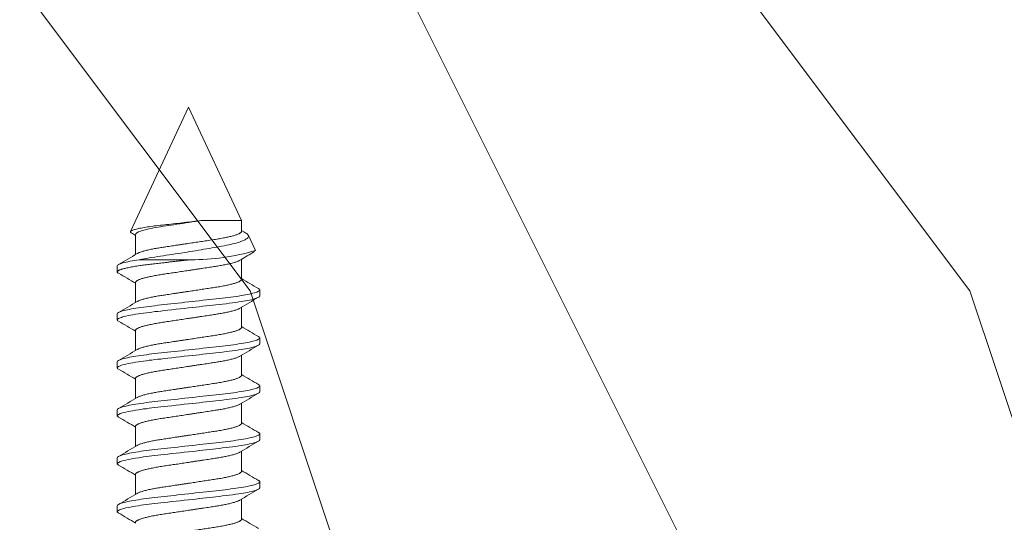
# Model space of a CAD drawing. Extents: x 1.1 to 8.9, y 2 to 12.
# Drawn here: x 5 to 6.3, y 6.2 to 6.8 of the extents above; entities that cross this region are included whole.
import ezdxf

# ---------------------------------------------------------------- set-up
doc = ezdxf.new("R2010")
doc.units = 0
doc.header["$LTSCALE"] = 0.25
doc.header["$MEASUREMENT"] = 0
for name, color, linetype, lineweight in [('DOUBLE', 7, 'CONTINUOUS', 70), ('HATCH', 1, 'CONTINUOUS', 9), ('SINGLE', 2, 'CONTINUOUS', 18), ('TXT', 3, 'CONTINUOUS', 18)]:
    doc.layers.add(name, color=color, linetype=linetype, lineweight=lineweight)

# ---------------------------------------------------------------- blocks, each defined once
blk = doc.blocks.new('A$C064D1801')
at = {"layer": 'SINGLE', "linetype": 'Continuous', "lineweight": 15}
for p, q in [((1.1415, 0.2623), (1.1337, 0.2623)), ((1.204, 0.2623), (1.1962, 0.2623)), ((1.2665, 0.2623), (1.2587, 0.2623)), ((1.329, 0.2623), (1.3212, 0.2623)), ((1.3915, 0.2623), (1.3837, 0.2623)), ((1.454, 0.2623), (1.4462, 0.2623)), ((1.661, 0.1695), (1.4988, 0.2451)), ((1.1824, 0.2385), (1.1563, 0.2385)), ((1.2449, 0.2385), (1.2188, 0.2385)), ((1.3074, 0.2385), (1.2813, 0.2385)), ((1.3699, 0.2385), (1.3438, 0.2385)), ((1.4324, 0.2385), (1.4063, 0.2385)), ((1.4621, 0.1667), (1.4621, 0.2336)), ((1.4949, 0.2385), (1.4688, 0.2385)), ((1.513, 0.1005), (1.661, 0.1695)), ((1.513, 0.1532), (1.513, 0.1005)), ((1.1239, 0.1005), (1.1501, 0.1005)), ((1.1864, 0.1005), (1.2126, 0.1005)), ((1.2489, 0.1005), (1.2751, 0.1005)), ((1.3114, 0.1005), (1.3376, 0.1005)), ((1.3739, 0.1005), (1.4001, 0.1005)), ((1.4364, 0.1005), (1.4626, 0.1005)), ((1.4742, 0.0824), (1.4937, 0.0915)), ((1.4989, 0.1005), (1.513, 0.1005)), ((1.1649, 0.0768), (1.1727, 0.0768)), ((1.2274, 0.0768), (1.2352, 0.0768)), ((1.2899, 0.0768), (1.2977, 0.0768)), ((1.3524, 0.0768), (1.3602, 0.0768)), ((1.4149, 0.0768), (1.4227, 0.0768))]:
    blk.add_line(p, q, dxfattribs=at)
at = {"layer": 'SINGLE', "linetype": 'Continuous', "lineweight": 15, "flags": 128}
for points in [[(1.1319, 0.2607), (1.1321, 0.2609), (1.1326, 0.2617), (1.1331, 0.2621), (1.1337, 0.2623), (1.1341, 0.2621), (1.1345, 0.2618), (1.135, 0.2613), (1.1355, 0.2605), (1.136, 0.2596), (1.1365, 0.2584), (1.137, 0.257), (1.1375, 0.2553), (1.138, 0.2535), (1.1386, 0.251), (1.1392, 0.2483), (1.1398, 0.2453), (1.1404, 0.242), (1.141, 0.2385), (1.1416, 0.2348), (1.1421, 0.2315), (1.1426, 0.228), (1.143, 0.2244), (1.1435, 0.2208), (1.1439, 0.2171), (1.1444, 0.2133), (1.1448, 0.2094), (1.1452, 0.2054), (1.1457, 0.2013), (1.1463, 0.1963), (1.1469, 0.1911), (1.1475, 0.1858), (1.1481, 0.1804), (1.1487, 0.175), (1.1493, 0.1695), (1.1498, 0.1648), (1.1503, 0.1602), (1.1508, 0.1556), (1.1514, 0.151), (1.1519, 0.1465), (1.1524, 0.1421), (1.1528, 0.1379), (1.1533, 0.1338), (1.1537, 0.1298), (1.1543, 0.1252), (1.1548, 0.1207), (1.1553, 0.1164), (1.1558, 0.1122), (1.1564, 0.1081), (1.157, 0.1042), (1.1575, 0.101), (1.158, 0.098), (1.1585, 0.0951), (1.159, 0.0924), (1.1595, 0.0899), (1.16, 0.0877), (1.1606, 0.0856), (1.1611, 0.0838), (1.1616, 0.0821), (1.1622, 0.0805), (1.1628, 0.0791), (1.1633, 0.0781), (1.1639, 0.0773), (1.1644, 0.0769), (1.1649, 0.0768), (1.1649, 0.0768)], [(1.1944, 0.2607), (1.1946, 0.2609), (1.1951, 0.2617), (1.1956, 0.2621), (1.1962, 0.2623), (1.1966, 0.2621), (1.197, 0.2618), (1.1975, 0.2613), (1.198, 0.2605), (1.1985, 0.2596), (1.199, 0.2584), (1.1995, 0.257), (1.2, 0.2553), (1.2005, 0.2535), (1.2011, 0.251), (1.2017, 0.2483), (1.2023, 0.2453), (1.2029, 0.242), (1.2035, 0.2385), (1.2041, 0.2348), (1.2046, 0.2315), (1.2051, 0.228), (1.2055, 0.2244), (1.206, 0.2208), (1.2064, 0.2171), (1.2069, 0.2133), (1.2073, 0.2094), (1.2077, 0.2054), (1.2082, 0.2013), (1.2088, 0.1963), (1.2094, 0.1911), (1.21, 0.1858), (1.2106, 0.1804), (1.2112, 0.175), (1.2118, 0.1695), (1.2123, 0.1648), (1.2128, 0.1602), (1.2133, 0.1556), (1.2139, 0.151), (1.2144, 0.1465), (1.2149, 0.1421), (1.2153, 0.1379), (1.2158, 0.1338), (1.2162, 0.1298), (1.2168, 0.1252), (1.2173, 0.1207), (1.2178, 0.1164), (1.2183, 0.1122), (1.2189, 0.1081), (1.2195, 0.1042), (1.22, 0.101), (1.2205, 0.098), (1.221, 0.0951), (1.2215, 0.0924), (1.222, 0.0899), (1.2225, 0.0877), (1.2231, 0.0856), (1.2236, 0.0838), (1.2241, 0.0821), (1.2247, 0.0805), (1.2253, 0.0791), (1.2258, 0.0781), (1.2264, 0.0773), (1.2269, 0.0769), (1.2274, 0.0768), (1.2274, 0.0768)], [(1.2569, 0.2607), (1.2571, 0.2609), (1.2576, 0.2617), (1.2581, 0.2621), (1.2587, 0.2623), (1.2591, 0.2621), (1.2595, 0.2618), (1.26, 0.2613), (1.2605, 0.2605), (1.261, 0.2596), (1.2615, 0.2584), (1.262, 0.257), (1.2625, 0.2553), (1.263, 0.2535), (1.2636, 0.251), (1.2642, 0.2483), (1.2648, 0.2453), (1.2654, 0.242), (1.266, 0.2385), (1.2666, 0.2348), (1.2671, 0.2315), (1.2676, 0.228), (1.268, 0.2244), (1.2685, 0.2208), (1.2689, 0.2171), (1.2694, 0.2133), (1.2698, 0.2094), (1.2702, 0.2054), (1.2707, 0.2013), (1.2713, 0.1963), (1.2719, 0.1911), (1.2725, 0.1858), (1.2731, 0.1804), (1.2737, 0.175), (1.2743, 0.1695), (1.2748, 0.1648), (1.2753, 0.1602), (1.2758, 0.1556), (1.2764, 0.151), (1.2769, 0.1465), (1.2774, 0.1421), (1.2778, 0.1379), (1.2783, 0.1338), (1.2787, 0.1298), (1.2793, 0.1252), (1.2798, 0.1207), (1.2803, 0.1164), (1.2808, 0.1122), (1.2814, 0.1081), (1.282, 0.1042), (1.2825, 0.101), (1.283, 0.098), (1.2835, 0.0951), (1.284, 0.0924), (1.2845, 0.0899), (1.285, 0.0877), (1.2856, 0.0856), (1.2861, 0.0838), (1.2866, 0.0821), (1.2872, 0.0805), (1.2878, 0.0791), (1.2883, 0.0781), (1.2889, 0.0773), (1.2894, 0.0769), (1.2899, 0.0768), (1.2899, 0.0768)], [(1.3194, 0.2607), (1.3196, 0.2609), (1.3201, 0.2617), (1.3206, 0.2621), (1.3212, 0.2623), (1.3216, 0.2621), (1.322, 0.2618), (1.3225, 0.2613), (1.323, 0.2605), (1.3235, 0.2596), (1.324, 0.2584), (1.3245, 0.257), (1.325, 0.2553), (1.3255, 0.2535), (1.3261, 0.251), (1.3267, 0.2483), (1.3273, 0.2453), (1.3279, 0.242), (1.3285, 0.2385), (1.3291, 0.2348), (1.3296, 0.2315), (1.3301, 0.228), (1.3305, 0.2244), (1.331, 0.2208), (1.3314, 0.2171), (1.3319, 0.2133), (1.3323, 0.2094), (1.3327, 0.2054), (1.3332, 0.2013), (1.3338, 0.1963), (1.3344, 0.1911), (1.335, 0.1858), (1.3356, 0.1804), (1.3362, 0.175), (1.3368, 0.1695), (1.3373, 0.1648), (1.3378, 0.1602), (1.3383, 0.1556), (1.3389, 0.151), (1.3394, 0.1465), (1.3399, 0.1421), (1.3403, 0.1379), (1.3408, 0.1338), (1.3412, 0.1298), (1.3418, 0.1252), (1.3423, 0.1207), (1.3428, 0.1164), (1.3433, 0.1122), (1.3439, 0.1081), (1.3445, 0.1042), (1.345, 0.101), (1.3455, 0.098), (1.346, 0.0951), (1.3465, 0.0924), (1.347, 0.0899), (1.3475, 0.0877), (1.3481, 0.0856), (1.3486, 0.0838), (1.3491, 0.0821), (1.3497, 0.0805), (1.3503, 0.0791), (1.3508, 0.0781), (1.3514, 0.0773), (1.3519, 0.0769), (1.3524, 0.0768), (1.3524, 0.0768)], [(1.3819, 0.2607), (1.3821, 0.2609), (1.3826, 0.2617), (1.3831, 0.2621), (1.3837, 0.2623), (1.3841, 0.2621), (1.3845, 0.2618), (1.385, 0.2613), (1.3855, 0.2605), (1.386, 0.2596), (1.3865, 0.2584), (1.387, 0.257), (1.3875, 0.2553), (1.388, 0.2535), (1.3886, 0.251), (1.3892, 0.2483), (1.3898, 0.2453), (1.3904, 0.242), (1.391, 0.2385), (1.3916, 0.2348), (1.3921, 0.2315), (1.3926, 0.228), (1.393, 0.2244), (1.3935, 0.2208), (1.3939, 0.2171), (1.3944, 0.2133), (1.3948, 0.2094), (1.3952, 0.2054), (1.3957, 0.2013), (1.3963, 0.1963), (1.3969, 0.1911), (1.3975, 0.1858), (1.3981, 0.1804), (1.3987, 0.175), (1.3993, 0.1695), (1.3998, 0.1648), (1.4003, 0.1602), (1.4008, 0.1556), (1.4014, 0.151), (1.4019, 0.1465), (1.4024, 0.1421), (1.4028, 0.1379), (1.4033, 0.1338), (1.4037, 0.1298), (1.4043, 0.1252), (1.4048, 0.1207), (1.4053, 0.1164), (1.4058, 0.1122), (1.4064, 0.1081), (1.407, 0.1042), (1.4075, 0.101), (1.408, 0.098), (1.4085, 0.0951), (1.409, 0.0924), (1.4095, 0.0899), (1.41, 0.0877), (1.4106, 0.0856), (1.4111, 0.0838), (1.4116, 0.0821), (1.4122, 0.0805), (1.4128, 0.0791), (1.4133, 0.0781), (1.4139, 0.0773), (1.4144, 0.0769), (1.4149, 0.0768), (1.4149, 0.0768)], [(1.513, 0.1532), (1.5127, 0.1558), (1.5124, 0.1585), (1.5121, 0.1612), (1.5118, 0.1639), (1.5114, 0.1666), (1.5111, 0.1694), (1.5108, 0.1722), (1.5105, 0.175), (1.5101, 0.1779), (1.5098, 0.1808), (1.5094, 0.1837), (1.5091, 0.1866), (1.5088, 0.1895), (1.5084, 0.1924), (1.5081, 0.1953), (1.5078, 0.1981), (1.5075, 0.2008), (1.5072, 0.2035), (1.5069, 0.2061), (1.5066, 0.2087), (1.5063, 0.2112), (1.506, 0.2137), (1.5057, 0.2161), (1.5054, 0.2185), (1.505, 0.2208), (1.5047, 0.223), (1.5044, 0.2251), (1.504, 0.2272), (1.5037, 0.2291), (1.5033, 0.231), (1.503, 0.2328), (1.5027, 0.2345), (1.5023, 0.236), (1.502, 0.2374), (1.5016, 0.2388), (1.5013, 0.24), (1.501, 0.2411), (1.5006, 0.242), (1.5003, 0.2429), (1.5, 0.2436), (1.4997, 0.2442), (1.4994, 0.2446), (1.4991, 0.245), (1.4988, 0.2452), (1.4985, 0.2452), (1.4982, 0.2452), (1.4978, 0.245), (1.4975, 0.2446), (1.4972, 0.2442), (1.4971, 0.244)], [(1.4621, 0.2336), (1.4627, 0.2305), (1.4632, 0.2273), (1.4638, 0.224), (1.4644, 0.2206), (1.4649, 0.2171), (1.4655, 0.2134), (1.4661, 0.2097), (1.4666, 0.2059), (1.4672, 0.2022), (1.4678, 0.1985), (1.4684, 0.1947), (1.4689, 0.1909), (1.4696, 0.187), (1.4702, 0.183), (1.4708, 0.179), (1.4715, 0.175), (1.4721, 0.1713), (1.4727, 0.1677), (1.4732, 0.164), (1.4738, 0.1604), (1.4745, 0.1567), (1.4751, 0.153), (1.4757, 0.1494), (1.4763, 0.1458), (1.4769, 0.1423), (1.4774, 0.139), (1.478, 0.1356), (1.4786, 0.1324), (1.4791, 0.1291), (1.4797, 0.126), (1.4803, 0.1229), (1.4809, 0.1199), (1.4814, 0.1172), (1.482, 0.1147), (1.4826, 0.1122), (1.4832, 0.1098), (1.4838, 0.1075), (1.4844, 0.1054), (1.4851, 0.1033), (1.4857, 0.1015), (1.4863, 0.0999), (1.4869, 0.0984), (1.4875, 0.0971), (1.4881, 0.0959), (1.4887, 0.0948), (1.4893, 0.0938), (1.4899, 0.093), (1.4905, 0.0924), (1.4913, 0.0917), (1.4922, 0.0914), (1.493, 0.0913), (1.4937, 0.0915)], [(1.4966, 0.0947), (1.4983, 0.0975), (1.5001, 0.1005)]]:
    blk.add_lwpolyline(points, dxfattribs=at)
at = {"layer": 'SINGLE', "linetype": 'Continuous', "lineweight": 15}
for centre, radius, start, end in [((-2.8589, 2.6008), 4.6264, 329.2943, 329.614), ((5.0624, 2.5587), 4.5432, 210.3846, 210.7407), ((-2.7964, 2.6008), 4.6264, 329.2943, 329.614), ((5.1249, 2.5587), 4.5432, 210.3846, 210.7407), ((-2.7339, 2.6008), 4.6264, 329.2943, 329.614), ((5.1874, 2.5587), 4.5432, 210.3846, 210.7407), ((-2.6714, 2.6008), 4.6264, 329.2943, 329.614), ((5.2499, 2.5587), 4.5432, 210.3846, 210.7407), ((-2.6089, 2.6008), 4.6264, 329.2943, 329.614), ((5.3124, 2.5587), 4.5432, 210.3846, 210.7407), ((-2.5464, 2.6008), 4.6264, 329.2943, 329.614), ((5.3749, 2.5587), 4.5432, 210.3846, 210.7407), ((-1.5468, 2.0454), 3.537, 329.2788, 329.3831), ((1.7375, 0.1631), 0.2754, 179.2475, 197.0354), ((5.1028, -2.2618), 4.6264, 149.2943, 149.614), ((-2.756, -2.2197), 4.5432, 30.3846, 30.7407), ((5.1653, -2.2618), 4.6264, 149.2943, 149.614), ((-2.6935, -2.2197), 4.5432, 30.3846, 30.7407), ((5.2278, -2.2618), 4.6264, 149.2943, 149.614), ((-2.631, -2.2197), 4.5432, 30.3846, 30.7407), ((5.2903, -2.2618), 4.6264, 149.2943, 149.614), ((-2.5685, -2.2197), 4.5432, 30.3846, 30.7407), ((5.3528, -2.2618), 4.6264, 149.2943, 149.614), ((-2.506, -2.2197), 4.5432, 30.3846, 30.7407), ((5.4153, -2.2618), 4.6264, 149.2943, 149.614), ((-2.1323, -2.0353), 4.1815, 30.4427, 30.7492), ((1.4891, 0.0985), 0.00841, 303.2996, 333.0094)]:
    blk.add_arc(centre, radius, start, end, dxfattribs=at)
for points, knots in [([(1.1415, 0.2623), (1.1426, 0.2623), (1.1439, 0.26), (1.1467, 0.2506), (1.1481, 0.2435), (1.1501, 0.2304), (1.1507, 0.2257), (1.1519, 0.2159), (1.1525, 0.2108), (1.1543, 0.1943), (1.1557, 0.1819), (1.1585, 0.1571), (1.1599, 0.1447), (1.1617, 0.1282), (1.1623, 0.1231), (1.1635, 0.1133), (1.1641, 0.1086), (1.1661, 0.0955), (1.1675, 0.0884), (1.1703, 0.079), (1.1716, 0.0768), (1.1727, 0.0768)], [0, 0, 0, 0, 0.125, 0.125, 0.25, 0.25, 0.3125, 0.3125, 0.375, 0.375, 0.5, 0.5, 0.625, 0.625, 0.6875, 0.6875, 0.75, 0.75, 0.875, 0.875, 1, 1, 1, 1]), ([(1.204, 0.2623), (1.2051, 0.2623), (1.2064, 0.26), (1.2092, 0.2506), (1.2106, 0.2435), (1.2126, 0.2304), (1.2132, 0.2257), (1.2144, 0.2159), (1.215, 0.2108), (1.2168, 0.1943), (1.2182, 0.1819), (1.221, 0.1571), (1.2224, 0.1447), (1.2242, 0.1282), (1.2248, 0.1231), (1.226, 0.1133), (1.2266, 0.1086), (1.2286, 0.0955), (1.23, 0.0884), (1.2328, 0.079), (1.2341, 0.0768), (1.2352, 0.0768)], [0, 0, 0, 0, 0.125, 0.125, 0.25, 0.25, 0.3125, 0.3125, 0.375, 0.375, 0.5, 0.5, 0.625, 0.625, 0.6875, 0.6875, 0.75, 0.75, 0.875, 0.875, 1, 1, 1, 1]), ([(1.2665, 0.2623), (1.2676, 0.2623), (1.2689, 0.26), (1.2717, 0.2506), (1.2731, 0.2435), (1.2751, 0.2304), (1.2757, 0.2257), (1.2769, 0.2159), (1.2775, 0.2108), (1.2793, 0.1943), (1.2807, 0.1819), (1.2835, 0.1571), (1.2849, 0.1447), (1.2867, 0.1282), (1.2873, 0.1231), (1.2885, 0.1133), (1.2891, 0.1086), (1.2911, 0.0955), (1.2925, 0.0884), (1.2953, 0.079), (1.2966, 0.0768), (1.2977, 0.0768)], [0, 0, 0, 0, 0.125, 0.125, 0.25, 0.25, 0.3125, 0.3125, 0.375, 0.375, 0.5, 0.5, 0.625, 0.625, 0.6875, 0.6875, 0.75, 0.75, 0.875, 0.875, 1, 1, 1, 1]), ([(1.329, 0.2623), (1.3301, 0.2623), (1.3314, 0.26), (1.3342, 0.2506), (1.3356, 0.2435), (1.3376, 0.2304), (1.3382, 0.2257), (1.3394, 0.2159), (1.34, 0.2108), (1.3418, 0.1943), (1.3432, 0.1819), (1.346, 0.1571), (1.3474, 0.1447), (1.3492, 0.1282), (1.3498, 0.1231), (1.351, 0.1133), (1.3516, 0.1086), (1.3536, 0.0955), (1.355, 0.0884), (1.3578, 0.079), (1.3591, 0.0768), (1.3602, 0.0768)], [0, 0, 0, 0, 0.125, 0.125, 0.25, 0.25, 0.3125, 0.3125, 0.375, 0.375, 0.5, 0.5, 0.625, 0.625, 0.6875, 0.6875, 0.75, 0.75, 0.875, 0.875, 1, 1, 1, 1]), ([(1.3915, 0.2623), (1.3926, 0.2623), (1.3939, 0.26), (1.3967, 0.2506), (1.3981, 0.2435), (1.4001, 0.2304), (1.4007, 0.2257), (1.4019, 0.2159), (1.4025, 0.2108), (1.4043, 0.1943), (1.4057, 0.1819), (1.4085, 0.1571), (1.4099, 0.1447), (1.4117, 0.1282), (1.4123, 0.1231), (1.4135, 0.1133), (1.4141, 0.1086), (1.4161, 0.0955), (1.4175, 0.0884), (1.4203, 0.079), (1.4216, 0.0768), (1.4227, 0.0768)], [0, 0, 0, 0, 0.125, 0.125, 0.25, 0.25, 0.3125, 0.3125, 0.375, 0.375, 0.5, 0.5, 0.625, 0.625, 0.6875, 0.6875, 0.75, 0.75, 0.875, 0.875, 1, 1, 1, 1]), ([(1.4444, 0.2607), (1.4445, 0.2608), (1.4447, 0.2612), (1.4451, 0.2617), (1.4456, 0.2622), (1.4461, 0.2623), (1.4466, 0.2622), (1.447, 0.2619), (1.4475, 0.2613), (1.448, 0.2606), (1.4485, 0.2596), (1.449, 0.2584), (1.4495, 0.257), (1.45, 0.2554), (1.4505, 0.2534), (1.4511, 0.2511), (1.4517, 0.2483), (1.4523, 0.2453), (1.4529, 0.2421), (1.4535, 0.2385), (1.4541, 0.235), (1.4546, 0.2315), (1.4551, 0.228), (1.4555, 0.2245), (1.456, 0.2208), (1.4564, 0.2171), (1.4569, 0.2133), (1.4573, 0.2094), (1.4577, 0.2054), (1.4582, 0.201), (1.4588, 0.1963), (1.4594, 0.1911), (1.46, 0.1858), (1.4606, 0.1804), (1.4612, 0.175), (1.4617, 0.1704), (1.462, 0.1676), (1.4621, 0.1667)], [0, 0, 0, 0, 0.00725, 0.039109, 0.070586, 0.101639, 0.128172, 0.155019, 0.182155, 0.209551, 0.237178, 0.264505, 0.291993, 0.319609, 0.347319, 0.380382, 0.413471, 0.446529, 0.479496, 0.512314, 0.544929, 0.572622, 0.600094, 0.627315, 0.654256, 0.68089, 0.706877, 0.733142, 0.759695, 0.786509, 0.818732, 0.851236, 0.883968, 0.916875, 0.949898, 0.98298, 1, 1, 1, 1]), ([(1.454, 0.2623), (1.4551, 0.2623), (1.4565, 0.2599), (1.4593, 0.2501), (1.4608, 0.2426), (1.4621, 0.2336)], [0, 0, 0, 0, 0.5, 0.5, 1, 1, 1, 1]), ([(1.1239, 0.1005), (1.1237, 0.1005), (1.1234, 0.1006), (1.1228, 0.101), (1.1222, 0.1016), (1.1216, 0.1025), (1.1209, 0.1037), (1.1203, 0.1052), (1.1196, 0.1069), (1.119, 0.1088), (1.1184, 0.1108), (1.1178, 0.1131), (1.1172, 0.1155), (1.1166, 0.1181), (1.116, 0.121), (1.1154, 0.1241), (1.1147, 0.1274), (1.1142, 0.1308), (1.1136, 0.1344), (1.1131, 0.138), (1.1125, 0.1419), (1.1119, 0.1457), (1.1113, 0.1496), (1.1107, 0.1535), (1.1101, 0.1574), (1.1095, 0.1614), (1.1089, 0.1654), (1.1083, 0.1696), (1.1076, 0.1739), (1.107, 0.1783), (1.1063, 0.1827), (1.1057, 0.187), (1.105, 0.1911), (1.1044, 0.1952), (1.1039, 0.199), (1.1033, 0.2025), (1.1028, 0.2058), (1.1023, 0.209), (1.1018, 0.2122), (1.1012, 0.2152), (1.1006, 0.2182), (1.1, 0.2211), (1.0993, 0.2239), (1.0987, 0.2265), (1.098, 0.2289), (1.0973, 0.2311), (1.0967, 0.2329), (1.096, 0.2345), (1.0955, 0.2357), (1.0952, 0.2362), (1.095, 0.2364)], [0, 0, 0, 0, 0.020851, 0.042015, 0.063457, 0.08514, 0.107021, 0.129059, 0.151207, 0.171567, 0.191944, 0.212301, 0.232601, 0.252808, 0.272887, 0.294605, 0.31609, 0.337303, 0.358208, 0.379014, 0.400128, 0.421526, 0.44136, 0.461369, 0.481523, 0.501785, 0.52212, 0.542492, 0.564715, 0.58689, 0.608969, 0.630908, 0.652661, 0.674188, 0.695449, 0.714674, 0.733706, 0.752956, 0.772456, 0.79218, 0.812098, 0.834009, 0.856068, 0.87823, 0.900448, 0.922673, 0.944859, 0.966958, 0.987099, 1, 1, 1, 1]), ([(1.1199, 0.2385), (1.1201, 0.2385), (1.1205, 0.2384), (1.1211, 0.238), (1.1217, 0.2374), (1.1223, 0.2365), (1.1229, 0.2353), (1.1236, 0.2338), (1.1242, 0.2321), (1.1249, 0.2302), (1.1255, 0.2282), (1.1261, 0.2259), (1.1267, 0.2235), (1.1273, 0.2209), (1.1279, 0.218), (1.1285, 0.2149), (1.1291, 0.2116), (1.1297, 0.2082), (1.1303, 0.2046), (1.1308, 0.201), (1.1314, 0.1971), (1.132, 0.1933), (1.1326, 0.1894), (1.1331, 0.1855), (1.1337, 0.1816), (1.1343, 0.1776), (1.135, 0.1736), (1.1356, 0.1694), (1.1362, 0.1651), (1.1369, 0.1607), (1.1376, 0.1563), (1.1382, 0.152), (1.1388, 0.1479), (1.1394, 0.1438), (1.14, 0.14), (1.1406, 0.1365), (1.1411, 0.1332), (1.1416, 0.13), (1.1421, 0.1268), (1.1427, 0.1238), (1.1433, 0.1208), (1.1439, 0.1179), (1.1445, 0.1151), (1.1452, 0.1125), (1.1459, 0.1101), (1.1465, 0.1079), (1.1472, 0.1061), (1.1478, 0.1045), (1.1484, 0.1033), (1.1487, 0.1028), (1.1488, 0.1026)], [0, 0, 0, 0, 0.020851, 0.042015, 0.063457, 0.08514, 0.107021, 0.129059, 0.151207, 0.171567, 0.191944, 0.212301, 0.232601, 0.252808, 0.272887, 0.294605, 0.31609, 0.337303, 0.358208, 0.379014, 0.400128, 0.421526, 0.44136, 0.461369, 0.481523, 0.501785, 0.52212, 0.542492, 0.564715, 0.58689, 0.608969, 0.630908, 0.652661, 0.674188, 0.695449, 0.714674, 0.733706, 0.752956, 0.772456, 0.79218, 0.812098, 0.834009, 0.856068, 0.87823, 0.900448, 0.922673, 0.944859, 0.966958, 0.987099, 1, 1, 1, 1]), ([(1.1864, 0.1005), (1.1862, 0.1005), (1.1859, 0.1006), (1.1853, 0.101), (1.1847, 0.1016), (1.1841, 0.1025), (1.1834, 0.1037), (1.1828, 0.1052), (1.1821, 0.1069), (1.1815, 0.1088), (1.1809, 0.1108), (1.1803, 0.1131), (1.1797, 0.1155), (1.1791, 0.1181), (1.1785, 0.121), (1.1779, 0.1241), (1.1772, 0.1274), (1.1767, 0.1308), (1.1761, 0.1344), (1.1756, 0.138), (1.175, 0.1419), (1.1744, 0.1457), (1.1738, 0.1496), (1.1732, 0.1535), (1.1726, 0.1574), (1.172, 0.1614), (1.1714, 0.1654), (1.1708, 0.1696), (1.1701, 0.1739), (1.1695, 0.1783), (1.1688, 0.1827), (1.1682, 0.187), (1.1675, 0.1911), (1.1669, 0.1952), (1.1664, 0.199), (1.1658, 0.2025), (1.1653, 0.2058), (1.1648, 0.209), (1.1643, 0.2122), (1.1637, 0.2152), (1.1631, 0.2182), (1.1625, 0.2211), (1.1618, 0.2239), (1.1612, 0.2265), (1.1605, 0.2289), (1.1598, 0.2311), (1.1592, 0.2329), (1.1585, 0.2345), (1.158, 0.2357), (1.1577, 0.2362), (1.1575, 0.2364)], [0, 0, 0, 0, 0.020851, 0.042015, 0.063457, 0.08514, 0.107021, 0.129059, 0.151207, 0.171567, 0.191944, 0.212301, 0.232601, 0.252808, 0.272887, 0.294605, 0.31609, 0.337303, 0.358208, 0.379014, 0.400128, 0.421526, 0.44136, 0.461369, 0.481523, 0.501785, 0.52212, 0.542492, 0.564715, 0.58689, 0.608969, 0.630908, 0.652661, 0.674188, 0.695449, 0.714674, 0.733706, 0.752956, 0.772456, 0.79218, 0.812098, 0.834009, 0.856068, 0.87823, 0.900448, 0.922673, 0.944859, 0.966958, 0.987099, 1, 1, 1, 1]), ([(1.1824, 0.2385), (1.1826, 0.2385), (1.183, 0.2384), (1.1836, 0.238), (1.1842, 0.2374), (1.1848, 0.2365), (1.1854, 0.2353), (1.1861, 0.2338), (1.1867, 0.2321), (1.1874, 0.2302), (1.188, 0.2282), (1.1886, 0.2259), (1.1892, 0.2235), (1.1898, 0.2209), (1.1904, 0.218), (1.191, 0.2149), (1.1916, 0.2116), (1.1922, 0.2082), (1.1928, 0.2046), (1.1933, 0.201), (1.1939, 0.1971), (1.1945, 0.1933), (1.1951, 0.1894), (1.1956, 0.1855), (1.1962, 0.1816), (1.1968, 0.1776), (1.1975, 0.1736), (1.1981, 0.1694), (1.1987, 0.1651), (1.1994, 0.1607), (1.2001, 0.1563), (1.2007, 0.152), (1.2013, 0.1479), (1.2019, 0.1438), (1.2025, 0.14), (1.2031, 0.1365), (1.2036, 0.1332), (1.2041, 0.13), (1.2046, 0.1268), (1.2052, 0.1238), (1.2058, 0.1208), (1.2064, 0.1179), (1.207, 0.1151), (1.2077, 0.1125), (1.2084, 0.1101), (1.209, 0.1079), (1.2097, 0.1061), (1.2103, 0.1045), (1.2109, 0.1033), (1.2112, 0.1028), (1.2113, 0.1026)], [0, 0, 0, 0, 0.020851, 0.042015, 0.063457, 0.08514, 0.107021, 0.129059, 0.151207, 0.171567, 0.191944, 0.212301, 0.232601, 0.252808, 0.272887, 0.294605, 0.31609, 0.337303, 0.358208, 0.379014, 0.400128, 0.421526, 0.44136, 0.461369, 0.481523, 0.501785, 0.52212, 0.542492, 0.564715, 0.58689, 0.608969, 0.630908, 0.652661, 0.674188, 0.695449, 0.714674, 0.733706, 0.752956, 0.772456, 0.79218, 0.812098, 0.834009, 0.856068, 0.87823, 0.900448, 0.922673, 0.944859, 0.966958, 0.987099, 1, 1, 1, 1]), ([(1.2489, 0.1005), (1.2487, 0.1005), (1.2484, 0.1006), (1.2478, 0.101), (1.2472, 0.1016), (1.2466, 0.1025), (1.2459, 0.1037), (1.2453, 0.1052), (1.2446, 0.1069), (1.244, 0.1088), (1.2434, 0.1108), (1.2428, 0.1131), (1.2422, 0.1155), (1.2416, 0.1181), (1.241, 0.121), (1.2404, 0.1241), (1.2397, 0.1274), (1.2392, 0.1308), (1.2386, 0.1344), (1.2381, 0.138), (1.2375, 0.1419), (1.2369, 0.1457), (1.2363, 0.1496), (1.2357, 0.1535), (1.2351, 0.1574), (1.2345, 0.1614), (1.2339, 0.1654), (1.2333, 0.1696), (1.2326, 0.1739), (1.232, 0.1783), (1.2313, 0.1827), (1.2307, 0.187), (1.23, 0.1911), (1.2294, 0.1952), (1.2289, 0.199), (1.2283, 0.2025), (1.2278, 0.2058), (1.2273, 0.209), (1.2268, 0.2122), (1.2262, 0.2152), (1.2256, 0.2182), (1.225, 0.2211), (1.2243, 0.2239), (1.2237, 0.2265), (1.223, 0.2289), (1.2223, 0.2311), (1.2217, 0.2329), (1.221, 0.2345), (1.2205, 0.2357), (1.2202, 0.2362), (1.22, 0.2364)], [0, 0, 0, 0, 0.020851, 0.042015, 0.063457, 0.08514, 0.107021, 0.129059, 0.151207, 0.171567, 0.191944, 0.212301, 0.232601, 0.252808, 0.272887, 0.294605, 0.31609, 0.337303, 0.358208, 0.379014, 0.400128, 0.421526, 0.44136, 0.461369, 0.481523, 0.501785, 0.52212, 0.542492, 0.564715, 0.58689, 0.608969, 0.630908, 0.652661, 0.674188, 0.695449, 0.714674, 0.733706, 0.752956, 0.772456, 0.79218, 0.812098, 0.834009, 0.856068, 0.87823, 0.900448, 0.922673, 0.944859, 0.966958, 0.987099, 1, 1, 1, 1]), ([(1.2449, 0.2385), (1.2451, 0.2385), (1.2455, 0.2384), (1.2461, 0.238), (1.2467, 0.2374), (1.2473, 0.2365), (1.2479, 0.2353), (1.2486, 0.2338), (1.2492, 0.2321), (1.2499, 0.2302), (1.2505, 0.2282), (1.2511, 0.2259), (1.2517, 0.2235), (1.2523, 0.2209), (1.2529, 0.218), (1.2535, 0.2149), (1.2541, 0.2116), (1.2547, 0.2082), (1.2553, 0.2046), (1.2558, 0.201), (1.2564, 0.1971), (1.257, 0.1933), (1.2576, 0.1894), (1.2581, 0.1855), (1.2587, 0.1816), (1.2593, 0.1776), (1.26, 0.1736), (1.2606, 0.1694), (1.2612, 0.1651), (1.2619, 0.1607), (1.2626, 0.1563), (1.2632, 0.152), (1.2638, 0.1479), (1.2644, 0.1438), (1.265, 0.14), (1.2656, 0.1365), (1.2661, 0.1332), (1.2666, 0.13), (1.2671, 0.1268), (1.2677, 0.1238), (1.2683, 0.1208), (1.2689, 0.1179), (1.2695, 0.1151), (1.2702, 0.1125), (1.2709, 0.1101), (1.2715, 0.1079), (1.2722, 0.1061), (1.2728, 0.1045), (1.2734, 0.1033), (1.2737, 0.1028), (1.2738, 0.1026)], [0, 0, 0, 0, 0.020851, 0.042015, 0.063457, 0.08514, 0.107021, 0.129059, 0.151207, 0.171567, 0.191944, 0.212301, 0.232601, 0.252808, 0.272887, 0.294605, 0.31609, 0.337303, 0.358208, 0.379014, 0.400128, 0.421526, 0.44136, 0.461369, 0.481523, 0.501785, 0.52212, 0.542492, 0.564715, 0.58689, 0.608969, 0.630908, 0.652661, 0.674188, 0.695449, 0.714674, 0.733706, 0.752956, 0.772456, 0.79218, 0.812098, 0.834009, 0.856068, 0.87823, 0.900448, 0.922673, 0.944859, 0.966958, 0.987099, 1, 1, 1, 1]), ([(1.3114, 0.1005), (1.3112, 0.1005), (1.3109, 0.1006), (1.3103, 0.101), (1.3097, 0.1016), (1.3091, 0.1025), (1.3084, 0.1037), (1.3078, 0.1052), (1.3071, 0.1069), (1.3065, 0.1088), (1.3059, 0.1108), (1.3053, 0.1131), (1.3047, 0.1155), (1.3041, 0.1181), (1.3035, 0.121), (1.3029, 0.1241), (1.3022, 0.1274), (1.3017, 0.1308), (1.3011, 0.1344), (1.3006, 0.138), (1.3, 0.1419), (1.2994, 0.1457), (1.2988, 0.1496), (1.2982, 0.1535), (1.2976, 0.1574), (1.297, 0.1614), (1.2964, 0.1654), (1.2958, 0.1696), (1.2951, 0.1739), (1.2945, 0.1783), (1.2938, 0.1827), (1.2932, 0.187), (1.2925, 0.1911), (1.2919, 0.1952), (1.2914, 0.199), (1.2908, 0.2025), (1.2903, 0.2058), (1.2898, 0.209), (1.2893, 0.2122), (1.2887, 0.2152), (1.2881, 0.2182), (1.2875, 0.2211), (1.2868, 0.2239), (1.2862, 0.2265), (1.2855, 0.2289), (1.2848, 0.2311), (1.2842, 0.2329), (1.2835, 0.2345), (1.283, 0.2357), (1.2827, 0.2362), (1.2825, 0.2364)], [0, 0, 0, 0, 0.020851, 0.042015, 0.063457, 0.08514, 0.107021, 0.129059, 0.151207, 0.171567, 0.191944, 0.212301, 0.232601, 0.252808, 0.272887, 0.294605, 0.31609, 0.337303, 0.358208, 0.379014, 0.400128, 0.421526, 0.44136, 0.461369, 0.481523, 0.501785, 0.52212, 0.542492, 0.564715, 0.58689, 0.608969, 0.630908, 0.652661, 0.674188, 0.695449, 0.714674, 0.733706, 0.752956, 0.772456, 0.79218, 0.812098, 0.834009, 0.856068, 0.87823, 0.900448, 0.922673, 0.944859, 0.966958, 0.987099, 1, 1, 1, 1]), ([(1.3074, 0.2385), (1.3076, 0.2385), (1.308, 0.2384), (1.3086, 0.238), (1.3092, 0.2374), (1.3098, 0.2365), (1.3104, 0.2353), (1.3111, 0.2338), (1.3117, 0.2321), (1.3124, 0.2302), (1.313, 0.2282), (1.3136, 0.2259), (1.3142, 0.2235), (1.3148, 0.2209), (1.3154, 0.218), (1.316, 0.2149), (1.3166, 0.2116), (1.3172, 0.2082), (1.3178, 0.2046), (1.3183, 0.201), (1.3189, 0.1971), (1.3195, 0.1933), (1.3201, 0.1894), (1.3206, 0.1855), (1.3212, 0.1816), (1.3218, 0.1776), (1.3225, 0.1736), (1.3231, 0.1694), (1.3237, 0.1651), (1.3244, 0.1607), (1.3251, 0.1563), (1.3257, 0.152), (1.3263, 0.1479), (1.3269, 0.1438), (1.3275, 0.14), (1.3281, 0.1365), (1.3286, 0.1332), (1.3291, 0.13), (1.3296, 0.1268), (1.3302, 0.1238), (1.3308, 0.1208), (1.3314, 0.1179), (1.332, 0.1151), (1.3327, 0.1125), (1.3334, 0.1101), (1.334, 0.1079), (1.3347, 0.1061), (1.3353, 0.1045), (1.3359, 0.1033), (1.3362, 0.1028), (1.3363, 0.1026)], [0, 0, 0, 0, 0.020851, 0.042015, 0.063457, 0.08514, 0.107021, 0.129059, 0.151207, 0.171567, 0.191944, 0.212301, 0.232601, 0.252808, 0.272887, 0.294605, 0.31609, 0.337303, 0.358208, 0.379014, 0.400128, 0.421526, 0.44136, 0.461369, 0.481523, 0.501785, 0.52212, 0.542492, 0.564715, 0.58689, 0.608969, 0.630908, 0.652661, 0.674188, 0.695449, 0.714674, 0.733706, 0.752956, 0.772456, 0.79218, 0.812098, 0.834009, 0.856068, 0.87823, 0.900448, 0.922673, 0.944859, 0.966958, 0.987099, 1, 1, 1, 1]), ([(1.3739, 0.1005), (1.3737, 0.1005), (1.3734, 0.1006), (1.3728, 0.101), (1.3722, 0.1016), (1.3716, 0.1025), (1.3709, 0.1037), (1.3703, 0.1052), (1.3696, 0.1069), (1.369, 0.1088), (1.3684, 0.1108), (1.3678, 0.1131), (1.3672, 0.1155), (1.3666, 0.1181), (1.366, 0.121), (1.3654, 0.1241), (1.3647, 0.1274), (1.3642, 0.1308), (1.3636, 0.1344), (1.3631, 0.138), (1.3625, 0.1419), (1.3619, 0.1457), (1.3613, 0.1496), (1.3607, 0.1535), (1.3601, 0.1574), (1.3595, 0.1614), (1.3589, 0.1654), (1.3583, 0.1696), (1.3576, 0.1739), (1.357, 0.1783), (1.3563, 0.1827), (1.3557, 0.187), (1.355, 0.1911), (1.3544, 0.1952), (1.3539, 0.199), (1.3533, 0.2025), (1.3528, 0.2058), (1.3523, 0.209), (1.3518, 0.2122), (1.3512, 0.2152), (1.3506, 0.2182), (1.35, 0.2211), (1.3493, 0.2239), (1.3487, 0.2265), (1.348, 0.2289), (1.3473, 0.2311), (1.3467, 0.2329), (1.346, 0.2345), (1.3455, 0.2357), (1.3452, 0.2362), (1.345, 0.2364)], [0, 0, 0, 0, 0.020851, 0.042015, 0.063457, 0.08514, 0.107021, 0.129059, 0.151207, 0.171567, 0.191944, 0.212301, 0.232601, 0.252808, 0.272887, 0.294605, 0.31609, 0.337303, 0.358208, 0.379014, 0.400128, 0.421526, 0.44136, 0.461369, 0.481523, 0.501785, 0.52212, 0.542492, 0.564715, 0.58689, 0.608969, 0.630908, 0.652661, 0.674188, 0.695449, 0.714674, 0.733706, 0.752956, 0.772456, 0.79218, 0.812098, 0.834009, 0.856068, 0.87823, 0.900448, 0.922673, 0.944859, 0.966958, 0.987099, 1, 1, 1, 1]), ([(1.3699, 0.2385), (1.3701, 0.2385), (1.3705, 0.2384), (1.3711, 0.238), (1.3717, 0.2374), (1.3723, 0.2365), (1.3729, 0.2353), (1.3736, 0.2338), (1.3742, 0.2321), (1.3749, 0.2302), (1.3755, 0.2282), (1.3761, 0.2259), (1.3767, 0.2235), (1.3773, 0.2209), (1.3779, 0.218), (1.3785, 0.2149), (1.3791, 0.2116), (1.3797, 0.2082), (1.3803, 0.2046), (1.3808, 0.201), (1.3814, 0.1971), (1.382, 0.1933), (1.3826, 0.1894), (1.3831, 0.1855), (1.3837, 0.1816), (1.3843, 0.1776), (1.385, 0.1736), (1.3856, 0.1694), (1.3862, 0.1651), (1.3869, 0.1607), (1.3876, 0.1563), (1.3882, 0.152), (1.3888, 0.1479), (1.3894, 0.1438), (1.39, 0.14), (1.3906, 0.1365), (1.3911, 0.1332), (1.3916, 0.13), (1.3921, 0.1268), (1.3927, 0.1238), (1.3933, 0.1208), (1.3939, 0.1179), (1.3945, 0.1151), (1.3952, 0.1125), (1.3959, 0.1101), (1.3965, 0.1079), (1.3972, 0.1061), (1.3978, 0.1045), (1.3984, 0.1033), (1.3987, 0.1028), (1.3988, 0.1026)], [0, 0, 0, 0, 0.020851, 0.042015, 0.063457, 0.08514, 0.107021, 0.129059, 0.151207, 0.171567, 0.191944, 0.212301, 0.232601, 0.252808, 0.272887, 0.294605, 0.31609, 0.337303, 0.358208, 0.379014, 0.400128, 0.421526, 0.44136, 0.461369, 0.481523, 0.501785, 0.52212, 0.542492, 0.564715, 0.58689, 0.608969, 0.630908, 0.652661, 0.674188, 0.695449, 0.714674, 0.733706, 0.752956, 0.772456, 0.79218, 0.812098, 0.834009, 0.856068, 0.87823, 0.900448, 0.922673, 0.944859, 0.966958, 0.987099, 1, 1, 1, 1]), ([(1.4364, 0.1005), (1.4362, 0.1005), (1.4359, 0.1006), (1.4353, 0.101), (1.4347, 0.1016), (1.4341, 0.1025), (1.4334, 0.1037), (1.4328, 0.1052), (1.4321, 0.1069), (1.4315, 0.1088), (1.4309, 0.1108), (1.4303, 0.1131), (1.4297, 0.1155), (1.4291, 0.1181), (1.4285, 0.121), (1.4279, 0.1241), (1.4272, 0.1274), (1.4267, 0.1308), (1.4261, 0.1344), (1.4256, 0.138), (1.425, 0.1419), (1.4244, 0.1457), (1.4238, 0.1496), (1.4232, 0.1535), (1.4226, 0.1574), (1.422, 0.1614), (1.4214, 0.1654), (1.4208, 0.1696), (1.4201, 0.1739), (1.4195, 0.1783), (1.4188, 0.1827), (1.4182, 0.187), (1.4175, 0.1911), (1.4169, 0.1952), (1.4164, 0.199), (1.4158, 0.2025), (1.4153, 0.2058), (1.4148, 0.209), (1.4143, 0.2122), (1.4137, 0.2152), (1.4131, 0.2182), (1.4125, 0.2211), (1.4118, 0.2239), (1.4112, 0.2265), (1.4105, 0.2289), (1.4098, 0.2311), (1.4092, 0.2329), (1.4085, 0.2345), (1.408, 0.2357), (1.4077, 0.2362), (1.4075, 0.2364)], [0, 0, 0, 0, 0.020851, 0.042015, 0.063457, 0.08514, 0.107021, 0.129059, 0.151207, 0.171567, 0.191944, 0.212301, 0.232601, 0.252808, 0.272887, 0.294605, 0.31609, 0.337303, 0.358208, 0.379014, 0.400128, 0.421526, 0.44136, 0.461369, 0.481523, 0.501785, 0.52212, 0.542492, 0.564715, 0.58689, 0.608969, 0.630908, 0.652661, 0.674188, 0.695449, 0.714674, 0.733706, 0.752956, 0.772456, 0.79218, 0.812098, 0.834009, 0.856068, 0.87823, 0.900448, 0.922673, 0.944859, 0.966958, 0.987099, 1, 1, 1, 1]), ([(1.4324, 0.2385), (1.4326, 0.2385), (1.433, 0.2384), (1.4336, 0.238), (1.4342, 0.2374), (1.4348, 0.2365), (1.4354, 0.2353), (1.4361, 0.2338), (1.4367, 0.2321), (1.4374, 0.2302), (1.438, 0.2282), (1.4386, 0.2259), (1.4392, 0.2235), (1.4398, 0.2209), (1.4404, 0.218), (1.441, 0.2149), (1.4416, 0.2116), (1.4422, 0.2082), (1.4428, 0.2046), (1.4433, 0.201), (1.4439, 0.1971), (1.4445, 0.1933), (1.4451, 0.1894), (1.4456, 0.1855), (1.4462, 0.1816), (1.4468, 0.1776), (1.4475, 0.1736), (1.4481, 0.1694), (1.4487, 0.1651), (1.4494, 0.1607), (1.4501, 0.1563), (1.4507, 0.152), (1.4513, 0.1479), (1.4519, 0.1438), (1.4525, 0.14), (1.4531, 0.1365), (1.4536, 0.1332), (1.4541, 0.13), (1.4546, 0.1268), (1.4552, 0.1238), (1.4558, 0.1208), (1.4564, 0.1179), (1.457, 0.1151), (1.4577, 0.1125), (1.4584, 0.1101), (1.459, 0.1079), (1.4597, 0.1061), (1.4603, 0.1045), (1.4609, 0.1033), (1.4612, 0.1028), (1.4613, 0.1026)], [0, 0, 0, 0, 0.020851, 0.042015, 0.063457, 0.08514, 0.107021, 0.129059, 0.151207, 0.171567, 0.191944, 0.212301, 0.232601, 0.252808, 0.272887, 0.294605, 0.31609, 0.337303, 0.358208, 0.379014, 0.400128, 0.421526, 0.44136, 0.461369, 0.481523, 0.501785, 0.52212, 0.542492, 0.564715, 0.58689, 0.608969, 0.630908, 0.652661, 0.674188, 0.695449, 0.714674, 0.733706, 0.752956, 0.772456, 0.79218, 0.812098, 0.834009, 0.856068, 0.87823, 0.900448, 0.922673, 0.944859, 0.966958, 0.987099, 1, 1, 1, 1]), ([(1.4989, 0.1005), (1.4987, 0.1005), (1.4984, 0.1006), (1.4978, 0.101), (1.4972, 0.1016), (1.4966, 0.1025), (1.4959, 0.1037), (1.4953, 0.1052), (1.4946, 0.1069), (1.494, 0.1088), (1.4934, 0.1108), (1.4928, 0.1131), (1.4922, 0.1155), (1.4916, 0.1181), (1.491, 0.121), (1.4904, 0.1241), (1.4897, 0.1274), (1.4892, 0.1308), (1.4886, 0.1344), (1.4881, 0.138), (1.4875, 0.1419), (1.4869, 0.1457), (1.4863, 0.1496), (1.4857, 0.1535), (1.4851, 0.1574), (1.4845, 0.1614), (1.4839, 0.1654), (1.4833, 0.1696), (1.4826, 0.1739), (1.482, 0.1783), (1.4813, 0.1827), (1.4807, 0.187), (1.48, 0.1911), (1.4794, 0.1952), (1.4789, 0.199), (1.4783, 0.2025), (1.4778, 0.2058), (1.4773, 0.209), (1.4768, 0.2122), (1.4762, 0.2152), (1.4756, 0.2182), (1.475, 0.2211), (1.4743, 0.2239), (1.4737, 0.2265), (1.473, 0.2289), (1.4723, 0.2311), (1.4717, 0.2329), (1.471, 0.2345), (1.4705, 0.2357), (1.4702, 0.2362), (1.47, 0.2364)], [0, 0, 0, 0, 0.020851, 0.042015, 0.063457, 0.08514, 0.107021, 0.129059, 0.151207, 0.171567, 0.191944, 0.212301, 0.232601, 0.252808, 0.272887, 0.294605, 0.31609, 0.337303, 0.358208, 0.379014, 0.400128, 0.421526, 0.44136, 0.461369, 0.481523, 0.501785, 0.52212, 0.542492, 0.564715, 0.58689, 0.608969, 0.630908, 0.652661, 0.674188, 0.695449, 0.714674, 0.733706, 0.752956, 0.772456, 0.79218, 0.812098, 0.834009, 0.856068, 0.87823, 0.900448, 0.922673, 0.944859, 0.966958, 0.987099, 1, 1, 1, 1]), ([(1.4949, 0.2385), (1.4962, 0.2385), (1.4978, 0.2363), (1.501, 0.227), (1.5026, 0.2201), (1.5048, 0.208), (1.5054, 0.2038), (1.5068, 0.1947), (1.5075, 0.1898), (1.5098, 0.1744), (1.5115, 0.1634), (1.513, 0.1532)], [0, 0, 0, 0, 0.25, 0.25, 0.5, 0.5, 0.625, 0.625, 0.75, 0.75, 1, 1, 1, 1]), ([(1.1727, 0.0768), (1.1729, 0.0768), (1.1732, 0.0768), (1.1736, 0.0771), (1.174, 0.0776), (1.1743, 0.0781), (1.1744, 0.0783)], [0, 0, 0, 0, 0.261063, 0.525222, 0.792221, 1, 1, 1, 1]), ([(1.2352, 0.0768), (1.2354, 0.0768), (1.2357, 0.0768), (1.2361, 0.0771), (1.2365, 0.0776), (1.2368, 0.0781), (1.2369, 0.0783)], [0, 0, 0, 0, 0.261063, 0.525222, 0.792221, 1, 1, 1, 1]), ([(1.2977, 0.0768), (1.2979, 0.0768), (1.2982, 0.0768), (1.2986, 0.0771), (1.299, 0.0776), (1.2993, 0.0781), (1.2994, 0.0783)], [0, 0, 0, 0, 0.261063, 0.525222, 0.792221, 1, 1, 1, 1]), ([(1.3602, 0.0768), (1.3604, 0.0768), (1.3607, 0.0768), (1.3611, 0.0771), (1.3615, 0.0776), (1.3618, 0.0781), (1.3619, 0.0783)], [0, 0, 0, 0, 0.261063, 0.525222, 0.792221, 1, 1, 1, 1]), ([(1.4227, 0.0768), (1.4229, 0.0768), (1.4232, 0.0768), (1.4236, 0.0771), (1.424, 0.0776), (1.4243, 0.0781), (1.4244, 0.0783)], [0, 0, 0, 0, 0.261063, 0.525222, 0.792221, 1, 1, 1, 1])]:
    blk.add_open_spline(points, degree=3, knots=knots, dxfattribs=at)

msp = doc.modelspace()

# ---------------------------------------------------------------- hatches: boundary and pattern name
at = {"layer": 'HATCH'}
h = msp.add_hatch(dxfattribs=at)
h.set_pattern_fill('ANSI37', color=256, scale=0.09375)
h.set_pattern_definition([(135, (3.25269, 5.538817), (-0.008286408, -0.008286408), []), (225, (3.25269, 5.538817), (0.008286408, -0.008286408), [])])
h.paths.add_polyline_path([(3.52469, 6.53882), (3.50269, 6.53882), (3.50269, 5.45882, 0.4142136), (3.75269, 5.20882), (4.45512, 5.20882), (5.46998, 5.20882, -0.1989124), (5.60291, 5.15375), (5.78877, 4.9679, 1), (5.83261, 5.01174), (5.64675, 5.19759, 0.1989124), (5.46998, 5.27082), (4.26669, 5.27082), (4.26669, 7.28882), (3.92269, 7.28882, 1), (3.92269, 7.22682), (4.18969, 7.22682), (4.20469, 7.24182), (4.20469, 5.27082), (3.75269, 5.27082, -0.4142136), (3.56469, 5.45882), (3.56469, 6.49882, 0.4142136)])

# ---------------------------------------------------------------- linework, layer by layer
at = {"layer": 'TXT'}
for p, q in [((5.2733, 6.46944), (4.9733, 6.86944)), ((5.9733, 5.86943), (5.4733, 6.86943)), ((6.2108, 6.46944), (5.9108, 6.86944)), ((5.4733, 5.86943), (5.2733, 6.46943)), ((6.4108, 5.86943), (6.2108, 6.46943))]:
    msp.add_line(p, q, dxfattribs=at)

# ---------------------------------------------------------------- block references
at = {"layer": 'DOUBLE', "rotation": 90}
msp.add_blockref('A$C064D1801', (5.3627, 5.04782), dxfattribs=at)

doc.saveas('drawing.dxf')
